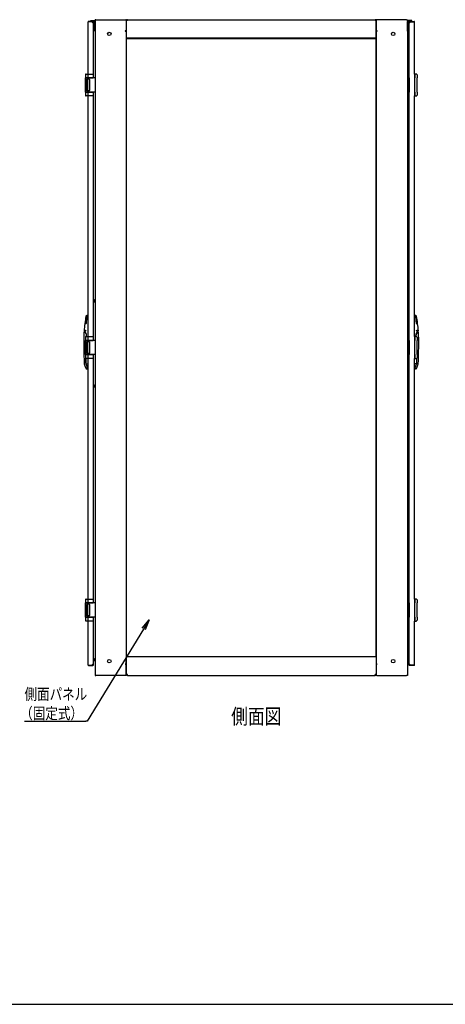
# Model space of a CAD drawing. Extents: x -84828 to -76428, y -65953 to -60013.
# Drawn here: x -82502 to -81003, y -65753 to -62284 of the extents above; entities that cross this region are included whole.
import ezdxf

# ---------------------------------------------------------------- set-up
doc = ezdxf.new("R2010")
doc.units = 0
doc.header["$LTSCALE"] = 0.1
doc.layers.get('0').update_dxf_attribs({"linetype": 'CONTINUOUS'})
doc.styles.add('y-1', font='romans.shx', dxfattribs={"width": 0.8, "height": 2.7, "bigfont": 'BIGFONT.shx'})
doc.styles.add('y-20', font='romans.shx', dxfattribs={"width": 0.8, "height": 54, "bigfont": 'BIGFONT.shx'})

msp = doc.modelspace()

# ---------------------------------------------------------------- linework, layer by layer
for p, q in [((-82261.4, -62475.6), (-82261.4, -62291.6)), ((-82259.9, -62290.1), (-82259.9, -62291.1)), ((-82243.9, -62290.1), (-82259.9, -62290.1)), ((-82243.9, -62291.1), (-82259.9, -62291.1)), ((-82251.7, -62286.8), (-82238.4, -62286.8)), ((-82251.7, -62289.1), (-82251.7, -62286.8)), ((-82251.7, -62289.1), (-82238.4, -62289.1)), ((-82243.4, -62291.6), (-82242.4, -62291.6)), ((-82243.4, -62294.6), (-82243.4, -62291.6)), ((-82242.4, -62489.1), (-82242.4, -62291.6)), ((-82237.2, -62324.1), (-82237.2, -62290.2)), ((-82233.4, -62284.1), (-82236.4, -62284.1)), ((-82236.4, -62284.1), (-82236.4, -64594.1)), ((-82233.4, -62284.1), (-82128.4, -62284.1)), ((-82126.4, -62286.1), (-82126.4, -62322.1)), ((-82126.4, -62287.5), (-82126.4, -62345.6)), ((-82122.5, -62287.5), (-82126.4, -62287.5)), ((-82122.5, -62284.1), (-81250.4, -62284.1)), ((-82122.5, -62284.1), (-82122.5, -62287.5)), ((-81250.4, -62284.1), (-81250.4, -62287.5)), ((-81246.4, -62287.5), (-81250.4, -62287.5)), ((-81246.4, -62286.1), (-81246.4, -62322.1)), ((-81246.4, -62345.6), (-81246.4, -62287.5)), ((-81139.4, -62284.1), (-81244.4, -62284.1)), ((-81139.4, -62284.1), (-81136.4, -62284.1)), ((-81136.4, -62284.1), (-81136.4, -64594.1)), ((-81135.6, -62324.1), (-81135.6, -62290.2)), ((-81121.1, -62286.8), (-81134.5, -62286.8)), ((-81121.1, -62289.1), (-81134.5, -62289.1)), ((-81129.4, -62291.6), (-81130.4, -62291.6)), ((-81130.4, -62489.1), (-81130.4, -62291.6)), ((-81129.4, -62294.6), (-81129.4, -62291.6)), ((-81128.9, -62290.1), (-81112.9, -62290.1)), ((-81128.9, -62291.1), (-81112.9, -62291.1)), ((-81121.1, -62289.1), (-81121.1, -62286.8)), ((-81112.9, -62290.1), (-81112.9, -62291.1)), ((-81111.4, -62475.6), (-81111.4, -62291.6)), ((-82239.4, -62311.1), (-82239.4, -62308.1)), ((-82239.4, -62312.1), (-82239.4, -62311.1)), ((-82236.4, -62324.1), (-82237.2, -62324.1)), ((-82127.4, -62323.1), (-82130.4, -62323.1)), ((-82130.4, -62323.1), (-82130.4, -62324.1)), ((-82130.4, -62324.1), (-82129.4, -62324.1)), ((-82126.4, -62324.1), (-82129.4, -62324.1)), ((-82126.4, -62324.1), (-82126.4, -64554.1)), ((-81246.4, -62324.1), (-81243.4, -62324.1)), ((-81246.4, -62324.1), (-81246.4, -64554.1)), ((-81245.4, -62323.1), (-81242.4, -62323.1)), ((-81242.4, -62324.1), (-81243.4, -62324.1)), ((-81242.4, -62323.1), (-81242.4, -62324.1)), ((-81136.4, -62324.1), (-81135.6, -62324.1)), ((-81133.4, -62311.1), (-81133.4, -62308.1)), ((-81133.4, -62312.1), (-81133.4, -62311.1)), ((-81246.4, -62349.1), (-82126.4, -62349.1)), ((-82125.4, -62351.1), (-82124.4, -62351.1)), ((-82125.4, -64527.1), (-82125.4, -62351.1)), ((-82124.4, -62351.1), (-82124.4, -62350.1)), ((-82124.4, -62350.1), (-81248.4, -62350.1)), ((-81248.4, -62351.1), (-81248.4, -62350.1)), ((-81248.4, -62351.1), (-81247.4, -62351.1)), ((-81247.4, -62351.1), (-81247.4, -64527.1)), ((-82270.4, -62478.1), (-82270.4, -62489.1)), ((-82262.4, -62489.1), (-82270.4, -62489.1)), ((-82270.4, -62539.1), (-82270.4, -62489.1)), ((-82270.4, -62489.1), (-82267.3, -62489.1)), ((-82267.9, -62475.6), (-82267.1, -62475.6)), ((-82267.3, -62489.1), (-82262.4, -62489.1)), ((-82267.1, -62475.6), (-82262.3, -62475.6)), ((-82266.4, -62494.6), (-82266.4, -62533.6)), ((-82265.4, -62489.1), (-82265.4, -62493.6)), ((-82257.4, -62493.6), (-82265.4, -62493.6)), ((-82262.4, -62476.6), (-82262.4, -62489.1)), ((-82261.4, -62489.1), (-82262.4, -62489.1)), ((-82262.4, -62539.1), (-82262.4, -62489.1)), ((-82262.4, -62489.1), (-82245.4, -62489.1)), ((-82262.3, -62475.6), (-82245.4, -62475.6)), ((-82246.4, -62489.1), (-82261.4, -62489.1)), ((-82256.4, -62494.6), (-82256.4, -62533.6)), ((-82241.9, -62489.1), (-82246.4, -62489.1)), ((-82245.4, -62475.6), (-82244.4, -62475.6)), ((-82245.4, -62489.1), (-82243.4, -62489.1)), ((-82243.4, -62476.6), (-82243.4, -62489.1)), ((-82236.4, -62489.1), (-82241.9, -62489.1)), ((-82236.4, -62489.1), (-82236.4, -62539.1)), ((-81136.4, -62489.1), (-81132.9, -62489.1)), ((-81136.4, -62489.1), (-81136.4, -62539.1)), ((-81132.9, -62539.1), (-81132.9, -62489.1)), ((-81130.4, -62489.1), (-81132.9, -62489.1)), ((-81130.4, -62489.1), (-81130.4, -62539.1)), ((-81111.4, -62475.6), (-81111.4, -62511)), ((-81110.5, -62475.6), (-81111.4, -62475.6)), ((-81111.4, -62475.6), (-81111.4, -62552.6)), ((-81105.8, -62475.6), (-81110.5, -62475.6)), ((-81110.4, -62476.6), (-81110.4, -62489.1)), ((-81110.4, -62539.1), (-81110.4, -62489.1)), ((-81104.9, -62475.6), (-81105.8, -62475.6)), ((-81102.4, -62478.1), (-81102.4, -62489.1)), ((-81102.4, -62539.1), (-81102.4, -62489.1)), ((-82262.4, -62539.1), (-82270.4, -62539.1)), ((-82270.4, -62539.1), (-82267.3, -62539.1)), ((-82270.4, -62539.1), (-82270.4, -62550)), ((-82267.3, -62539.1), (-82262.4, -62539.1)), ((-82257.4, -62534.6), (-82265.4, -62534.6)), ((-82265.4, -62534.6), (-82265.4, -62539.1)), ((-82261.4, -62539.1), (-82262.4, -62539.1)), ((-82262.4, -62539.1), (-82262.4, -62551.6)), ((-82262.4, -62539.1), (-82245.4, -62539.1)), ((-82246.4, -62539.1), (-82261.4, -62539.1)), ((-82239.9, -62539.1), (-82246.4, -62539.1)), ((-82245.4, -62539.1), (-82243.4, -62539.1)), ((-82243.4, -62539.1), (-82243.4, -62551.6)), ((-82242.4, -63414.1), (-82242.4, -62539.1)), ((-82236.4, -62539.1), (-82239.9, -62539.1)), ((-81136.4, -62539.1), (-81132.9, -62539.1)), ((-81130.4, -62539.1), (-81132.9, -62539.1)), ((-81130.4, -63414.1), (-81130.4, -62539.1)), ((-81111.4, -62511), (-81111.4, -62517.2)), ((-81111.4, -62517.2), (-81111.4, -62552.6)), ((-81110.4, -62539.1), (-81110.4, -62551.6)), ((-81102.4, -62539.1), (-81102.4, -62550)), ((-82267.1, -62552.6), (-82267.9, -62552.6)), ((-82262.3, -62552.6), (-82267.1, -62552.6)), ((-82245.4, -62552.6), (-82262.3, -62552.6)), ((-82261.4, -63400.6), (-82261.4, -62552.6)), ((-82244.4, -62552.6), (-82245.4, -62552.6)), ((-81111.4, -62552.6), (-81110.5, -62552.6)), ((-81111.4, -63400.6), (-81111.4, -62552.6)), ((-81110.5, -62552.6), (-81105.8, -62552.6)), ((-81105.8, -62552.6), (-81104.9, -62552.6)), ((-82239.4, -63275.6), (-82239.4, -63272.6)), ((-81133.4, -63275.6), (-81133.4, -63272.6)), ((-82239.4, -63276.6), (-82239.4, -63275.6)), ((-81133.4, -63276.6), (-81133.4, -63275.6)), ((-82264.9, -63326.6), (-82261.4, -63326.6)), ((-81107.9, -63326.6), (-81111.4, -63326.6)), ((-82272.2, -63354.6), (-82269.1, -63354.6)), ((-81100.7, -63354.6), (-81103.7, -63354.6)), ((-82273.8, -63383.5), (-82273.6, -63383.7)), ((-82270.4, -63403.1), (-82270.4, -63414.1)), ((-82267.9, -63400.6), (-82267.1, -63400.6)), ((-82267.2, -63400.6), (-82266.8, -63397.2)), ((-82267.1, -63400.6), (-82262.3, -63400.6)), ((-82266.9, -63400.6), (-82266.5, -63397.2)), ((-82262.4, -63401.6), (-82262.4, -63414.1)), ((-82262.3, -63400.6), (-82245.4, -63400.6)), ((-82245.4, -63400.6), (-82244.4, -63400.6)), ((-82243.4, -63401.6), (-82243.4, -63414.1)), ((-81111.4, -63400.6), (-81111.4, -63436)), ((-81110.5, -63400.6), (-81111.4, -63400.6)), ((-81111.4, -63400.6), (-81111.4, -63477.6)), ((-81105.8, -63400.6), (-81110.5, -63400.6)), ((-81110.4, -63401.6), (-81110.4, -63414.1)), ((-81105.9, -63400.6), (-81106.3, -63397.2)), ((-81105.6, -63400.6), (-81106, -63397.2)), ((-81104.9, -63400.6), (-81105.8, -63400.6)), ((-81102.4, -63403.1), (-81102.4, -63414.1)), ((-81099, -63383.5), (-81099.3, -63383.7)), ((-82262.4, -63414.1), (-82270.4, -63414.1)), ((-82270.4, -63464.1), (-82270.4, -63414.1)), ((-82270.4, -63414.1), (-82267.3, -63414.1)), ((-82267.3, -63414.1), (-82262.4, -63414.1)), ((-82266.4, -63419.6), (-82266.4, -63458.6)), ((-82265.4, -63414.1), (-82265.4, -63418.6)), ((-82257.4, -63418.6), (-82265.4, -63418.6)), ((-82261.4, -63414.1), (-82262.4, -63414.1)), ((-82262.4, -63464.1), (-82262.4, -63414.1)), ((-82262.4, -63414.1), (-82245.4, -63414.1)), ((-82246.4, -63414.1), (-82261.4, -63414.1)), ((-82256.4, -63419.6), (-82256.4, -63458.6)), ((-82239.9, -63414.1), (-82246.4, -63414.1)), ((-82245.4, -63414.1), (-82243.4, -63414.1)), ((-82236.4, -63414.1), (-82239.9, -63414.1)), ((-82236.4, -63414.1), (-82236.4, -63464.1)), ((-81136.4, -63414.1), (-81132.9, -63414.1)), ((-81136.4, -63414.1), (-81136.4, -63464.1)), ((-81132.9, -63464.1), (-81132.9, -63414.1)), ((-81130.4, -63414.1), (-81132.9, -63414.1)), ((-81130.4, -63414.1), (-81130.4, -63464.1)), ((-81111.4, -63436), (-81111.4, -63442.2)), ((-81111.4, -63442.2), (-81111.4, -63477.6)), ((-81110.4, -63464.1), (-81110.4, -63414.1)), ((-81102.4, -63464.1), (-81102.4, -63414.1)), ((-82262.4, -63464.1), (-82270.4, -63464.1)), ((-82270.4, -63464.1), (-82267.3, -63464.1)), ((-82270.4, -63464.1), (-82270.4, -63475)), ((-82267.1, -63477.6), (-82267.9, -63477.6)), ((-82267.3, -63464.1), (-82262.4, -63464.1)), ((-82262.3, -63477.6), (-82267.1, -63477.6)), ((-82257.4, -63459.6), (-82265.4, -63459.6)), ((-82265.4, -63459.6), (-82265.4, -63464.1)), ((-82261.4, -63464.1), (-82262.4, -63464.1)), ((-82262.4, -63464.1), (-82262.4, -63476.6)), ((-82262.4, -63464.1), (-82245.4, -63464.1)), ((-82245.4, -63477.6), (-82262.3, -63477.6)), ((-82246.4, -63464.1), (-82261.4, -63464.1)), ((-82261.4, -64325.6), (-82261.4, -63477.6)), ((-82239.9, -63464.1), (-82246.4, -63464.1)), ((-82245.4, -63464.1), (-82243.4, -63464.1)), ((-82244.4, -63477.6), (-82245.4, -63477.6)), ((-82243.4, -63464.1), (-82243.4, -63476.6)), ((-82242.4, -64339.1), (-82242.4, -63464.1)), ((-82236.4, -63464.1), (-82239.9, -63464.1)), ((-81136.4, -63464.1), (-81132.9, -63464.1)), ((-81130.4, -63464.1), (-81132.9, -63464.1)), ((-81130.4, -64339.1), (-81130.4, -63464.1)), ((-81111.4, -63477.6), (-81110.5, -63477.6)), ((-81111.4, -64325.6), (-81111.4, -63477.6)), ((-81110.5, -63477.6), (-81105.8, -63477.6)), ((-81110.4, -63464.1), (-81110.4, -63476.6)), ((-81105.8, -63477.6), (-81104.9, -63477.6)), ((-81102.4, -63464.1), (-81102.4, -63475)), ((-82269, -63496.1), (-82265.4, -63503.5)), ((-82268.4, -63496.6), (-82261.4, -63496.6)), ((-82266.5, -63514.6), (-82265.9, -63514.6)), ((-82264.4, -63513.1), (-82264.4, -63507.8)), ((-81104.4, -63496.6), (-81111.4, -63496.6)), ((-81108.4, -63513.1), (-81108.4, -63507.8)), ((-81103.9, -63496.1), (-81107.4, -63503.5)), ((-81106.3, -63514.6), (-81106.9, -63514.6)), ((-82239.4, -63575.6), (-82239.4, -63572.6)), ((-82239.4, -63576.6), (-82239.4, -63575.6)), ((-81133.4, -63575.6), (-81133.4, -63572.6)), ((-81133.4, -63576.6), (-81133.4, -63575.6)), ((-82270.4, -64328.1), (-82270.4, -64339.1)), ((-82262.4, -64339.1), (-82270.4, -64339.1)), ((-82270.4, -64389.1), (-82270.4, -64339.1)), ((-82270.4, -64339.1), (-82267.3, -64339.1)), ((-82267.9, -64325.6), (-82267.1, -64325.6)), ((-82267.3, -64339.1), (-82262.4, -64339.1)), ((-82267.1, -64325.6), (-82262.3, -64325.6)), ((-82266.4, -64344.6), (-82266.4, -64383.6)), ((-82265.4, -64339.1), (-82265.4, -64343.6)), ((-82257.4, -64343.6), (-82265.4, -64343.6)), ((-82262.4, -64326.6), (-82262.4, -64339.1)), ((-82261.4, -64339.1), (-82262.4, -64339.1)), ((-82262.4, -64389.1), (-82262.4, -64339.1)), ((-82262.4, -64339.1), (-82245.4, -64339.1)), ((-82262.3, -64325.6), (-82245.4, -64325.6)), ((-82246.4, -64339.1), (-82261.4, -64339.1)), ((-82256.4, -64344.6), (-82256.4, -64383.6)), ((-82239.9, -64339.1), (-82246.4, -64339.1)), ((-82245.4, -64325.6), (-82244.4, -64325.6)), ((-82245.4, -64339.1), (-82243.4, -64339.1)), ((-82243.4, -64326.6), (-82243.4, -64339.1)), ((-82236.4, -64339.1), (-82239.9, -64339.1)), ((-82236.4, -64339.1), (-82236.4, -64389.1)), ((-81136.4, -64339.1), (-81132.9, -64339.1)), ((-81136.4, -64339.1), (-81136.4, -64389.1)), ((-81132.9, -64389.1), (-81132.9, -64339.1)), ((-81130.4, -64339.1), (-81132.9, -64339.1)), ((-81130.4, -64339.1), (-81130.4, -64389.1)), ((-81111.4, -64325.6), (-81111.4, -64361)), ((-81110.5, -64325.6), (-81111.4, -64325.6)), ((-81111.4, -64325.6), (-81111.4, -64402.6)), ((-81105.8, -64325.6), (-81110.5, -64325.6)), ((-81110.4, -64326.6), (-81110.4, -64339.1)), ((-81110.4, -64389.1), (-81110.4, -64339.1)), ((-81104.9, -64325.6), (-81105.8, -64325.6)), ((-81102.4, -64328.1), (-81102.4, -64339.1)), ((-81102.4, -64389.1), (-81102.4, -64339.1)), ((-81111.4, -64361), (-81111.4, -64367.2)), ((-81111.4, -64367.2), (-81111.4, -64402.6)), ((-82262.4, -64389.1), (-82270.4, -64389.1)), ((-82270.4, -64389.1), (-82267.3, -64389.1)), ((-82270.4, -64389.1), (-82270.4, -64400)), ((-82267.1, -64402.6), (-82267.9, -64402.6)), ((-82267.3, -64389.1), (-82262.4, -64389.1)), ((-82262.3, -64402.6), (-82267.1, -64402.6)), ((-82257.4, -64384.6), (-82265.4, -64384.6)), ((-82265.4, -64384.6), (-82265.4, -64389.1)), ((-82261.4, -64389.1), (-82262.4, -64389.1)), ((-82262.4, -64389.1), (-82262.4, -64401.6)), ((-82262.4, -64389.1), (-82245.4, -64389.1)), ((-82245.4, -64402.6), (-82262.3, -64402.6)), ((-82246.4, -64389.1), (-82261.4, -64389.1)), ((-82261.4, -64557.6), (-82261.4, -64402.6)), ((-82239.9, -64389.1), (-82246.4, -64389.1)), ((-82245.4, -64389.1), (-82243.4, -64389.1)), ((-82244.4, -64402.6), (-82245.4, -64402.6)), ((-82243.4, -64389.1), (-82243.4, -64401.6)), ((-82242.4, -64557.6), (-82242.4, -64389.1)), ((-82236.4, -64389.1), (-82239.9, -64389.1)), ((-82071.2, -64427.7), (-82046.4, -64398.9)), ((-82046.4, -64398.9), (-82065.9, -64431)), ((-82046.4, -64398.9), (-82060.6, -64434.2)), ((-81136.4, -64389.1), (-81132.9, -64389.1)), ((-81130.4, -64389.1), (-81132.9, -64389.1)), ((-81130.4, -64557.6), (-81130.4, -64389.1)), ((-81111.4, -64402.6), (-81110.5, -64402.6)), ((-81111.4, -64557.6), (-81111.4, -64402.6)), ((-81110.5, -64402.6), (-81105.8, -64402.6)), ((-81110.4, -64389.1), (-81110.4, -64401.6)), ((-81105.8, -64402.6), (-81104.9, -64402.6)), ((-81102.4, -64389.1), (-81102.4, -64400)), ((-82243.4, -64554.6), (-82243.4, -64557.6)), ((-82239.4, -64540.1), (-82239.4, -64537.1)), ((-82239.4, -64541.1), (-82239.4, -64540.1)), ((-82129.4, -64554.1), (-82130.4, -64554.1)), ((-82130.4, -64554.1), (-82130.4, -64555.1)), ((-82130.4, -64555.1), (-82127.4, -64555.1)), ((-82129.4, -64554.1), (-82126.4, -64554.1)), ((-81246.4, -64529.1), (-82126.4, -64529.1)), ((-82126.4, -64590.6), (-82126.4, -64532.5)), ((-82126.4, -64556.1), (-82126.4, -64592.1)), ((-82125.4, -64527.1), (-82124.4, -64527.1)), ((-82124.4, -64527.1), (-82124.4, -64528.1)), ((-82124.4, -64528.1), (-81248.4, -64528.1)), ((-81248.4, -64527.1), (-81247.4, -64527.1)), ((-81248.4, -64527.1), (-81248.4, -64528.1)), ((-81246.4, -64532.5), (-81246.4, -64590.6)), ((-81243.4, -64554.1), (-81246.4, -64554.1)), ((-81246.4, -64556.1), (-81246.4, -64592.1)), ((-81242.4, -64555.1), (-81245.4, -64555.1)), ((-81243.4, -64554.1), (-81242.4, -64554.1)), ((-81242.4, -64554.1), (-81242.4, -64555.1)), ((-81133.4, -64540.1), (-81133.4, -64537.1)), ((-81133.4, -64541.1), (-81133.4, -64540.1)), ((-81129.4, -64554.6), (-81129.4, -64557.6)), ((-82259.9, -64558.1), (-82243.9, -64558.1)), ((-82259.9, -64559.1), (-82259.9, -64558.1)), ((-82259.9, -64559.1), (-82243.9, -64559.1)), ((-82243.4, -64557.6), (-82242.4, -64557.6)), ((-82122.5, -64590.6), (-82126.4, -64590.6)), ((-82122.5, -64594.1), (-82122.5, -64590.6)), ((-81250.4, -64594.1), (-81250.4, -64590.6)), ((-81246.4, -64590.6), (-81250.4, -64590.6)), ((-81129.4, -64557.6), (-81130.4, -64557.6)), ((-81112.9, -64558.1), (-81128.9, -64558.1)), ((-81112.9, -64559.1), (-81128.9, -64559.1)), ((-81112.9, -64559.1), (-81112.9, -64558.1)), ((-82236.4, -64594.1), (-82233.4, -64594.1)), ((-82128.4, -64594.1), (-82233.4, -64594.1)), ((-82122.5, -64594.1), (-81250.4, -64594.1)), ((-81244.4, -64594.1), (-81139.4, -64594.1)), ((-81136.4, -64594.1), (-81139.4, -64594.1)), ((-84327.6, -65753), (-76627.6, -65753))]:
    msp.add_line(p, q)
at = {"lineweight": -2}
for p, q in [((-82065.9, -64431), (-82263.9, -64756)), ((-82485.1, -64756), (-82269.3, -64756)), ((-82263.9, -64756), (-82269.3, -64756))]:
    msp.add_line(p, q, dxfattribs=at)
for centre, radius in [((-82186.4, -62334.1), 6), ((-81186.4, -62334.1), 6), ((-82269.9, -63379.6), 1.52), ((-82269.9, -63379.6), 1.52), ((-81102.9, -63379.6), 1.52), ((-81102.9, -63379.6), 1.52), ((-82186.4, -64544.1), 6), ((-81186.4, -64544.1), 6)]:
    msp.add_circle(centre, radius)
for centre, radius, start, end in [((-82259.9, -62291.6), 1.5, 90, 180), ((-82243.4, -62291.1), 3.5, 180, 286.6015), ((-82243.9, -62291.6), 1.5, 0, 90), ((-82243.9, -62291.6), 0.5, 0, 90), ((-82238.4, -62290.2), 3.45, 55.5826, 90), ((-82238.4, -62290.2), 1.15, 0, 90), ((-82128.4, -62286.1), 2, 0, 90), ((-82122.5, -62287.5), 3.45, 90, 180), ((-82122.5, -62287.5), 1.15, 90, 180), ((-81250.4, -62287.5), 3.45, 0, 90), ((-81250.4, -62287.5), 1.15, 0, 90), ((-81244.4, -62286.1), 2, 90, 180), ((-81134.5, -62290.2), 3.45, 90, 124.4174), ((-81134.5, -62290.2), 1.15, 90, 180), ((-81128.9, -62291.6), 1.5, 90, 180), ((-81129.4, -62291.1), 3.5, 253.3985, 0), ((-81128.9, -62291.6), 0.5, 90, 180), ((-81112.9, -62291.6), 1.5, 0, 90), ((-82242.4, -62308.1), 3, 55.4819, 90), ((-82242.4, -62312.1), 3, 270, 0), ((-82242.4, -62308.1), 3, 0, 55.4819), ((-82127.4, -62322.1), 1, 270, 0), ((-81245.4, -62322.1), 1, 180, 270), ((-81130.4, -62308.1), 3, 124.5181, 180), ((-81130.4, -62312.1), 3, 180, 270), ((-81130.4, -62308.1), 3, 90, 124.5181), ((-82268, -62478), 2.45, 89.7529, 181.9087), ((-82265.4, -62494.6), 1, 90, 180), ((-82257.4, -62494.6), 1, 0, 90), ((-82244.4, -62476.6), 1, 0, 90), ((-81104.9, -62478), 2.45, 358.0913, 90.2471), ((-82265.4, -62533.6), 1, 180, 270), ((-82257.4, -62533.6), 1, 270, 0), ((-82268, -62550.1), 2.45, 178.1443, 270.6599), ((-82244.4, -62551.6), 1, 270, 0), ((-81104.9, -62550.1), 2.45, 269.3401, 1.8557), ((-82242.4, -63272.6), 3, 55.4819, 90), ((-82242.4, -63272.6), 3, 0, 55.4819), ((-81130.4, -63272.6), 3, 124.5181, 180), ((-81130.4, -63272.6), 3, 90, 124.5181), ((-82242.4, -63276.6), 3, 270, 0), ((-81130.4, -63276.6), 3, 180, 270), ((-81776.4, -63417.1), 500, 169.8599, 172.7802), ((-82265.7, -63329.6), 3, 91.3438, 169.8599), ((-82465.4, -63326.6), 200, 352.4545, 359.9137), ((-82265.7, -63326.9), 0.3, 359.9137, 91.3438), ((-82264.9, -63327.1), 0.5, 90, 179.8571), ((-81107.9, -63327.1), 0.5, 0.1429, 90), ((-81107.1, -63326.9), 0.3, 88.6562, 180.0863), ((-80907.4, -63326.6), 200, 180.0863, 187.5455), ((-81107.2, -63329.6), 3, 10.1401, 88.6562), ((-81596.4, -63417.1), 500, 7.2198, 10.1401), ((-81776.4, -63417.1), 500, 172.8698, 175.7729), ((-82272.2, -63354.3), 0.3, 172.7802, 270), ((-82272.1, -63355.1), 0.5, 90, 172.8698), ((-82269.1, -63352.6), 2, 270, 352.4545), ((-81103.7, -63352.6), 2, 187.5455, 270), ((-81100.8, -63355.1), 0.5, 7.1302, 90), ((-81100.7, -63354.3), 0.3, 270, 7.2198), ((-81596.4, -63417.1), 500, 4.2271, 7.1302), ((-81776.4, -63417.1), 500, 175.7565, 179.6677), ((-82274.3, -63384.4), 1, 60, 176.2472), ((-82271.6, -63380.5), 3.5, 175.7729, 239.6189), ((-82280.4, -63395.6), 13.7, 353.2671, 60), ((-82280.4, -63395.6), 14, 353.2671, 59.6189), ((-82268, -63403), 2.45, 89.7529, 181.9087), ((-82244.4, -63401.6), 1, 0, 90), ((-81092.4, -63395.6), 14, 120.3811, 186.7329), ((-81092.4, -63395.6), 13.7, 120, 186.7329), ((-81104.9, -63403), 2.45, 358.0913, 90.2471), ((-81101.3, -63380.5), 3.5, 300.3811, 4.2271), ((-81098.5, -63384.4), 1, 3.7528, 120), ((-81596.4, -63417.1), 500, 0.3323, 4.2435), ((-81776.4, -63417.1), 500, 179.6677, 180), ((-80276.4, -63417.1), 2000, 180, 181.3466), ((-82265.4, -63419.6), 1, 90, 180), ((-82257.4, -63419.6), 1, 0, 90), ((-83096.4, -63417.1), 2000, 358.6534, 0), ((-81596.4, -63417.1), 500, 0, 0.3323), ((-80276.4, -63417.1), 2000, 181.3466, 182.2075), ((-82268, -63475.1), 2.45, 178.1443, 270.6599), ((-80269.9, -63449.6), 2000.3, 180.7695, 181.2276), ((-80269.9, -63449.6), 2000, 180.7807, 181.2962), ((-82265.4, -63458.6), 1, 180, 270), ((-82257.4, -63458.6), 1, 270, 0), ((-82244.4, -63476.6), 1, 270, 0), ((-81104.9, -63475.1), 2.45, 269.3401, 1.8557), ((-83102.9, -63449.6), 2000, 358.7038, 359.2193), ((-83102.9, -63449.6), 2000.3, 358.7724, 359.2305), ((-83096.4, -63417.1), 2000, 357.7925, 358.6534), ((-82254.9, -63493.3), 20, 182.2218, 198.9377), ((-82179.3, -63467.4), 100, 198.9377, 207.6449), ((-82259.7, -63492.2), 10, 181.2477, 205.6992), ((-82268.4, -63495.6), 1, 246.3786, 270), ((-82266.5, -63513.1), 1.5, 207.6449, 270), ((-82265.9, -63513.1), 1.5, 270, 0), ((-82274.4, -63507.8), 10, 0, 25.6992), ((-81098.4, -63507.8), 10, 154.3008, 180), ((-81106.9, -63513.1), 1.5, 180, 270), ((-81106.3, -63513.1), 1.5, 270, 332.3551), ((-81193.6, -63467.4), 100, 332.3551, 341.0623), ((-81104.4, -63495.6), 1, 270, 293.6214), ((-81113.1, -63492.2), 10, 334.3008, 358.7523), ((-81117.9, -63493.3), 20, 341.0623, 357.7782), ((-82242.4, -63572.6), 3, 55.4819, 90), ((-82242.4, -63576.6), 3, 270, 0), ((-82242.4, -63572.6), 3, 0, 55.4819), ((-81130.4, -63572.6), 3, 124.5181, 180), ((-81130.4, -63576.6), 3, 180, 270), ((-81130.4, -63572.6), 3, 90, 124.5181), ((-82268, -64328), 2.45, 89.7529, 181.9087), ((-82265.4, -64344.6), 1, 90, 180), ((-82257.4, -64344.6), 1, 0, 90), ((-82244.4, -64326.6), 1, 0, 90), ((-81104.9, -64328), 2.45, 358.0913, 90.2471), ((-82268, -64400.1), 2.45, 178.1443, 270.6599), ((-82265.4, -64383.6), 1, 180, 270), ((-82257.4, -64383.6), 1, 270, 0), ((-82244.4, -64401.6), 1, 270, 0), ((-81104.9, -64400.1), 2.45, 269.3401, 1.8557), ((-82243.4, -64558.1), 3.5, 73.3985, 180), ((-82242.4, -64537.1), 3, 55.4819, 90), ((-82242.4, -64541.1), 3, 270, 0), ((-82242.4, -64537.1), 3, 0, 55.4819), ((-82127.4, -64556.1), 1, 0, 90), ((-81245.4, -64556.1), 1, 90, 180), ((-81130.4, -64537.1), 3, 124.5181, 180), ((-81130.4, -64541.1), 3, 180, 270), ((-81130.4, -64537.1), 3, 90, 124.5181), ((-81129.4, -64558.1), 3.5, 0, 106.6015), ((-82259.9, -64557.6), 1.5, 180, 270), ((-82243.9, -64557.6), 0.5, 270, 0), ((-82243.9, -64557.6), 1.5, 270, 0), ((-82122.5, -64590.6), 3.45, 180, 270), ((-82122.5, -64590.6), 1.15, 180, 270), ((-81250.4, -64590.6), 1.15, 270, 0), ((-81250.4, -64590.6), 3.45, 270, 0), ((-81128.9, -64557.6), 1.5, 180, 270), ((-81128.9, -64557.6), 0.5, 180, 270), ((-81112.9, -64557.6), 1.5, 270, 0), ((-82128.4, -64592.1), 2, 270, 0), ((-81244.4, -64592.1), 2, 180, 270)]:
    msp.add_arc(centre, radius, start, end)
for centre, start_param, end_param in [((-82262.3, -62476.6), 3.141593, 4.712389), ((-82262.3, -62551.6), 4.712389, 6.283185), ((-82262.3, -63401.6), 3.141593, 4.712389), ((-82262.3, -63476.6), 4.712389, 6.283185), ((-82262.3, -64326.6), 3.141593, 4.712389), ((-82262.3, -64401.6), 4.712389, 6.283185)]:
    msp.add_ellipse(centre, major_axis=(0, -1), ratio=0.111111, start_param=start_param, end_param=end_param)
at = {"extrusion": (0, 0, -1)}
for centre, start_param, end_param in [((-81110.5, -62476.6), 3.141593, 4.712389), ((-81110.5, -62551.6), 4.712389, 6.283185), ((-81110.5, -63401.6), 3.141593, 4.712389), ((-81110.5, -63476.6), 4.712389, 6.283185), ((-81110.5, -64326.6), 3.141593, 4.712389), ((-81110.5, -64401.6), 4.712389, 6.283185)]:
    msp.add_ellipse(centre, major_axis=(0, -1), ratio=0.111111, start_param=start_param, end_param=end_param, dxfattribs=at)

# ---------------------------------------------------------------- texts
at = {"width": 0.8}
for s, height, style, p in [('側面パネル', 40.5, 'y-1', (-82485.1, -64680.4)), ('（固定式）', 40.5, 'y-1', (-82500.2, -64747.9)), ('%%U側面図', 54, 'y-20', (-81757, -64765.7))]:
    msp.add_text(s, height=height, dxfattribs=dict(at, style=style)).set_placement(p)

doc.saveas('drawing.dxf')
